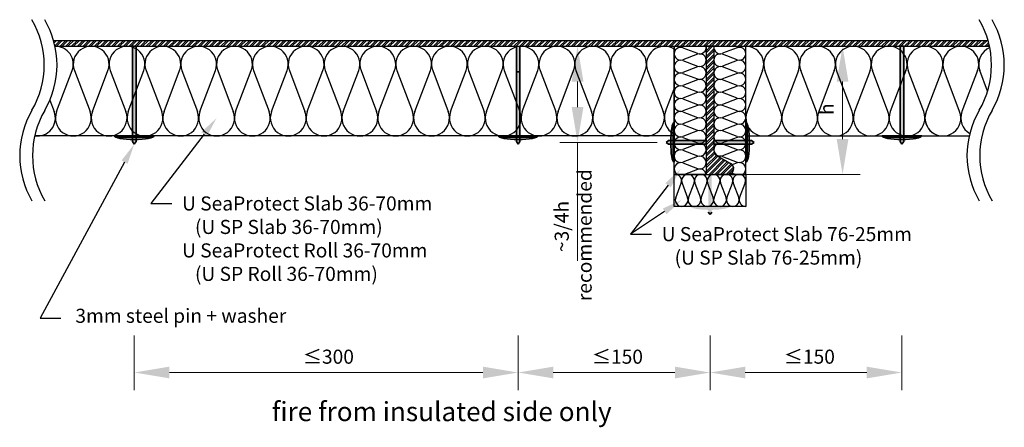
# Model space of a CAD drawing. Units: millimetres. Extents: x -420 to 4100, y -664 to 13.
# Drawn here: x 880 to 1650, y -306 to 13 of the extents above; entities that cross this region are included whole.
import ezdxf

# ---------------------------------------------------------------- set-up
doc = ezdxf.new("R2010")
doc.units = ezdxf.units.MM
for name, color, linetype, lineweight in [('dimensioning', 30, 'Continuous', 15), ('ISOVER ULTIMATE', 2, 'Continuous', 30), ('labeling', 3, 'Continuous', 30), ('pins n washers', 4, 'Continuous', 35), ('steel', 1, 'Continuous', 30)]:
    doc.layers.add(name, color=color, linetype=linetype, lineweight=lineweight)

msp = doc.modelspace()

# ---------------------------------------------------------------- hatches: boundary and pattern name
at = {"layer": 'pins n washers'}
h = msp.add_hatch(color=256, dxfattribs=at)
h.dxf.hatch_style = 1
h.paths.add_polyline_path([(971.36, -8), (968.63, -8), (968.63, -78), (971.36, -78)])
h.paths.add_polyline_path([(971.36, -78), (968.63, -78), (968.63, -78.91), (971.36, -78.91)])
edge = h.paths.add_edge_path()
edge.add_ellipse((969.99, -78), major_axis=(-15.46, 0), ratio=0.177271, start_angle=0, end_angle=19.3885)
edge.add_line((955.41, -78.91), (968.63, -78.91))
edge.add_line((968.63, -78.91), (968.63, -78))
edge.add_line((968.63, -78), (954.53, -78))
edge = h.paths.add_edge_path()
edge.add_ellipse((969.99, -78), major_axis=(-15.46, 0), ratio=0.177271, start_angle=160.6115, end_angle=180)
edge.add_line((985.46, -78), (971.36, -78))
edge.add_line((971.36, -78), (971.36, -78.91))
edge.add_line((971.36, -78.91), (984.58, -78.91))
edge = h.paths.add_edge_path()
edge.add_ellipse((969.99, -78), major_axis=(-15.46, 0), ratio=0.177271, start_angle=19.3885, end_angle=84.93572)
edge.add_line((968.63, -80.73), (968.63, -78.91))
edge.add_line((968.63, -78.91), (955.41, -78.91))
edge = h.paths.add_edge_path()
edge.add_ellipse((969.99, -78), major_axis=(-15.46, 0), ratio=0.177271, start_angle=84.93572, end_angle=95.06428)
edge.add_line((971.36, -80.73), (971.36, -78.91))
edge.add_line((971.36, -78.91), (968.63, -78.91))
edge.add_line((968.63, -78.91), (968.63, -80.73))
edge = h.paths.add_edge_path()
edge.add_ellipse((969.99, -78), major_axis=(-15.46, 0), ratio=0.177271, start_angle=95.06428, end_angle=160.6115)
edge.add_line((984.58, -78.91), (971.36, -78.91))
edge.add_line((971.36, -78.91), (971.36, -80.73))
edge = h.paths.add_edge_path()
edge.add_ellipse((969.99, -78), major_axis=(-15.46, 0), ratio=0.177271, start_angle=84.93572, end_angle=95.06428, ccw=False)
edge.add_line((968.63, -80.73), (968.63, -82.47))
edge.add_line((968.63, -82.47), (969.99, -84.37))
edge.add_line((969.99, -84.37), (971.36, -82.47))
edge.add_line((971.36, -82.47), (971.36, -80.73))
h = msp.add_hatch(color=256, dxfattribs=at)
h.dxf.hatch_style = 1
h.paths.add_polyline_path([(1271.36, -8), (1268.63, -8), (1268.63, -78), (1271.36, -78)])
h.paths.add_polyline_path([(1271.36, -78), (1268.63, -78), (1268.63, -78.91), (1271.36, -78.91)])
edge = h.paths.add_edge_path()
edge.add_ellipse((1269.99, -78), major_axis=(-15.46, 0), ratio=0.177271, start_angle=0, end_angle=19.3885)
edge.add_line((1255.41, -78.91), (1268.63, -78.91))
edge.add_line((1268.63, -78.91), (1268.63, -78))
edge.add_line((1268.63, -78), (1254.53, -78))
edge = h.paths.add_edge_path()
edge.add_ellipse((1269.99, -78), major_axis=(-15.46, 0), ratio=0.177271, start_angle=160.6115, end_angle=180)
edge.add_line((1285.46, -78), (1271.36, -78))
edge.add_line((1271.36, -78), (1271.36, -78.91))
edge.add_line((1271.36, -78.91), (1284.58, -78.91))
edge = h.paths.add_edge_path()
edge.add_ellipse((1269.99, -78), major_axis=(-15.46, 0), ratio=0.177271, start_angle=19.3885, end_angle=84.93572)
edge.add_line((1268.63, -80.73), (1268.63, -78.91))
edge.add_line((1268.63, -78.91), (1255.41, -78.91))
edge = h.paths.add_edge_path()
edge.add_ellipse((1269.99, -78), major_axis=(-15.46, 0), ratio=0.177271, start_angle=84.93572, end_angle=95.06428)
edge.add_line((1271.36, -80.73), (1271.36, -78.91))
edge.add_line((1271.36, -78.91), (1268.63, -78.91))
edge.add_line((1268.63, -78.91), (1268.63, -80.73))
edge = h.paths.add_edge_path()
edge.add_ellipse((1269.99, -78), major_axis=(-15.46, 0), ratio=0.177271, start_angle=95.06428, end_angle=160.6115)
edge.add_line((1284.58, -78.91), (1271.36, -78.91))
edge.add_line((1271.36, -78.91), (1271.36, -80.73))
edge = h.paths.add_edge_path()
edge.add_ellipse((1269.99, -78), major_axis=(-15.46, 0), ratio=0.177271, start_angle=84.93572, end_angle=95.06428, ccw=False)
edge.add_line((1268.63, -80.73), (1268.63, -82.47))
edge.add_line((1268.63, -82.47), (1269.99, -84.37))
edge.add_line((1269.99, -84.37), (1271.36, -82.47))
edge.add_line((1271.36, -82.47), (1271.36, -80.73))
h = msp.add_hatch(color=256, dxfattribs=at)
h.dxf.hatch_style = 1
h.paths.add_polyline_path([(1571.36, -8), (1568.63, -8), (1568.63, -78), (1571.36, -78)])
h.paths.add_polyline_path([(1571.36, -78), (1568.63, -78), (1568.63, -78.91), (1571.36, -78.91)])
edge = h.paths.add_edge_path()
edge.add_ellipse((1569.99, -78), major_axis=(-15.46, 0), ratio=0.177271, start_angle=0, end_angle=19.3885)
edge.add_line((1555.41, -78.91), (1568.63, -78.91))
edge.add_line((1568.63, -78.91), (1568.63, -78))
edge.add_line((1568.63, -78), (1554.53, -78))
edge = h.paths.add_edge_path()
edge.add_ellipse((1569.99, -78), major_axis=(-15.46, 0), ratio=0.177271, start_angle=160.6115, end_angle=180)
edge.add_line((1585.46, -78), (1571.36, -78))
edge.add_line((1571.36, -78), (1571.36, -78.91))
edge.add_line((1571.36, -78.91), (1584.58, -78.91))
edge = h.paths.add_edge_path()
edge.add_ellipse((1569.99, -78), major_axis=(-15.46, 0), ratio=0.177271, start_angle=19.3885, end_angle=84.93572)
edge.add_line((1568.63, -80.73), (1568.63, -78.91))
edge.add_line((1568.63, -78.91), (1555.41, -78.91))
edge = h.paths.add_edge_path()
edge.add_ellipse((1569.99, -78), major_axis=(-15.46, 0), ratio=0.177271, start_angle=84.93572, end_angle=95.06428)
edge.add_line((1571.36, -80.73), (1571.36, -78.91))
edge.add_line((1571.36, -78.91), (1568.63, -78.91))
edge.add_line((1568.63, -78.91), (1568.63, -80.73))
edge = h.paths.add_edge_path()
edge.add_ellipse((1569.99, -78), major_axis=(-15.46, 0), ratio=0.177271, start_angle=95.06428, end_angle=160.6115)
edge.add_line((1584.58, -78.91), (1571.36, -78.91))
edge.add_line((1571.36, -78.91), (1571.36, -80.73))
edge = h.paths.add_edge_path()
edge.add_ellipse((1569.99, -78), major_axis=(-15.46, 0), ratio=0.177271, start_angle=84.93572, end_angle=95.06428, ccw=False)
edge.add_line((1568.63, -80.73), (1568.63, -82.47))
edge.add_line((1568.63, -82.47), (1569.99, -84.37))
edge.add_line((1569.99, -84.37), (1571.36, -82.47))
edge.add_line((1571.36, -82.47), (1571.36, -80.73))
h = msp.add_hatch(color=256, dxfattribs=at)
h.dxf.hatch_style = 1
h.paths.add_polyline_path([(1416.99, -84.37), (1416.99, -81.63), (1392, -81.63), (1392, -84.37)])
h.paths.add_polyline_path([(1392, -84.37), (1392, -81.63), (1391.09, -81.63), (1391.09, -84.37)])
edge = h.paths.add_edge_path()
edge.add_ellipse((1392, -83), major_axis=(0, 15.46), ratio=0.177271, start_angle=0, end_angle=19.3885)
edge.add_line((1391.09, -68.41), (1391.09, -81.63))
edge.add_line((1391.09, -81.63), (1392, -81.63))
edge.add_line((1392, -81.63), (1392, -67.54))
edge = h.paths.add_edge_path()
edge.add_ellipse((1392, -83), major_axis=(0, 15.46), ratio=0.177271, start_angle=160.6115, end_angle=180)
edge.add_line((1392, -98.46), (1392, -84.37))
edge.add_line((1392, -84.37), (1391.09, -84.37))
edge.add_line((1391.09, -84.37), (1391.09, -97.59))
edge = h.paths.add_edge_path()
edge.add_ellipse((1392, -83), major_axis=(0, 15.46), ratio=0.177271, start_angle=19.3885, end_angle=84.93572)
edge.add_line((1389.27, -81.63), (1391.09, -81.63))
edge.add_line((1391.09, -81.63), (1391.09, -68.41))
edge = h.paths.add_edge_path()
edge.add_ellipse((1392, -83), major_axis=(0, 15.46), ratio=0.177271, start_angle=84.93572, end_angle=95.06428)
edge.add_line((1389.27, -84.37), (1391.09, -84.37))
edge.add_line((1391.09, -84.37), (1391.09, -81.63))
edge.add_line((1391.09, -81.63), (1389.27, -81.63))
edge = h.paths.add_edge_path()
edge.add_ellipse((1392, -83), major_axis=(0, 15.46), ratio=0.177271, start_angle=95.06428, end_angle=160.6115)
edge.add_line((1391.09, -97.59), (1391.09, -84.37))
edge.add_line((1391.09, -84.37), (1389.27, -84.37))
edge = h.paths.add_edge_path()
edge.add_ellipse((1392, -83), major_axis=(0, 15.46), ratio=0.177271, start_angle=84.93572, end_angle=95.06428, ccw=False)
edge.add_line((1389.27, -81.63), (1387.52, -81.63))
edge.add_line((1387.52, -81.63), (1385.63, -83))
edge.add_line((1385.63, -83), (1387.52, -84.37))
edge.add_line((1387.52, -84.37), (1389.27, -84.37))
h = msp.add_hatch(color=256, dxfattribs=at)
h.dxf.hatch_style = 1
h.paths.add_polyline_path([(1422.99, -84.37), (1422.99, -81.63), (1447.99, -81.63), (1447.99, -84.37)])
h.paths.add_polyline_path([(1447.99, -84.37), (1447.99, -81.63), (1448.9, -81.63), (1448.9, -84.37)])
edge = h.paths.add_edge_path()
edge.add_ellipse((1447.99, -83), major_axis=(0, 15.46), ratio=0.177271, start_angle=340.6115, end_angle=360, ccw=False)
edge.add_line((1448.9, -68.41), (1448.9, -81.63))
edge.add_line((1448.9, -81.63), (1447.99, -81.63))
edge.add_line((1447.99, -81.63), (1447.99, -67.54))
edge = h.paths.add_edge_path()
edge.add_ellipse((1447.99, -83), major_axis=(0, 15.46), ratio=0.177271, start_angle=180, end_angle=199.3885, ccw=False)
edge.add_line((1447.99, -98.46), (1447.99, -84.37))
edge.add_line((1447.99, -84.37), (1448.9, -84.37))
edge.add_line((1448.9, -84.37), (1448.9, -97.59))
edge = h.paths.add_edge_path()
edge.add_ellipse((1447.99, -83), major_axis=(0, 15.46), ratio=0.177271, start_angle=275.06428, end_angle=340.6115, ccw=False)
edge.add_line((1450.72, -81.63), (1448.9, -81.63))
edge.add_line((1448.9, -81.63), (1448.9, -68.41))
edge = h.paths.add_edge_path()
edge.add_ellipse((1447.99, -83), major_axis=(0, 15.46), ratio=0.177271, start_angle=264.93572, end_angle=275.06428, ccw=False)
edge.add_line((1450.72, -84.37), (1448.9, -84.37))
edge.add_line((1448.9, -84.37), (1448.9, -81.63))
edge.add_line((1448.9, -81.63), (1450.72, -81.63))
edge = h.paths.add_edge_path()
edge.add_ellipse((1447.99, -83), major_axis=(0, 15.46), ratio=0.177271, start_angle=199.3885, end_angle=264.93572, ccw=False)
edge.add_line((1448.9, -97.59), (1448.9, -84.37))
edge.add_line((1448.9, -84.37), (1450.72, -84.37))
edge = h.paths.add_edge_path()
edge.add_ellipse((1447.99, -83), major_axis=(0, 15.46), ratio=0.177271, start_angle=264.93572, end_angle=275.06428)
edge.add_line((1450.72, -81.63), (1452.46, -81.63))
edge.add_line((1452.46, -81.63), (1454.36, -83))
edge.add_line((1454.36, -83), (1452.46, -84.37))
edge.add_line((1452.46, -84.37), (1450.72, -84.37))
h = msp.add_hatch(color=256, dxfattribs=at)
h.dxf.hatch_style = 1
h.paths.add_polyline_path([(1421.36, -108), (1418.63, -108), (1418.63, -133), (1421.36, -133)])
h.paths.add_polyline_path([(1421.36, -133), (1418.63, -133), (1418.63, -133.91), (1421.36, -133.91)])
edge = h.paths.add_edge_path()
edge.add_ellipse((1419.99, -133), major_axis=(-15.46, 0), ratio=0.177271, start_angle=0, end_angle=19.3885)
edge.add_line((1405.41, -133.91), (1418.63, -133.91))
edge.add_line((1418.63, -133.91), (1418.63, -133))
edge.add_line((1418.63, -133), (1404.53, -133))
edge = h.paths.add_edge_path()
edge.add_ellipse((1419.99, -133), major_axis=(-15.46, 0), ratio=0.177271, start_angle=160.6115, end_angle=180)
edge.add_line((1435.46, -133), (1421.36, -133))
edge.add_line((1421.36, -133), (1421.36, -133.91))
edge.add_line((1421.36, -133.91), (1434.58, -133.91))
edge = h.paths.add_edge_path()
edge.add_ellipse((1419.99, -133), major_axis=(-15.46, 0), ratio=0.177271, start_angle=19.3885, end_angle=84.93572)
edge.add_line((1418.63, -135.73), (1418.63, -133.91))
edge.add_line((1418.63, -133.91), (1405.41, -133.91))
edge = h.paths.add_edge_path()
edge.add_ellipse((1419.99, -133), major_axis=(-15.46, 0), ratio=0.177271, start_angle=84.93572, end_angle=95.06428)
edge.add_line((1421.36, -135.73), (1421.36, -133.91))
edge.add_line((1421.36, -133.91), (1418.63, -133.91))
edge.add_line((1418.63, -133.91), (1418.63, -135.73))
edge = h.paths.add_edge_path()
edge.add_ellipse((1419.99, -133), major_axis=(-15.46, 0), ratio=0.177271, start_angle=95.06428, end_angle=160.6115)
edge.add_line((1434.58, -133.91), (1421.36, -133.91))
edge.add_line((1421.36, -133.91), (1421.36, -135.73))
edge = h.paths.add_edge_path()
edge.add_ellipse((1419.99, -133), major_axis=(-15.46, 0), ratio=0.177271, start_angle=84.93572, end_angle=95.06428, ccw=False)
edge.add_line((1418.63, -135.73), (1418.63, -137.47))
edge.add_line((1418.63, -137.47), (1419.99, -139.37))
edge.add_line((1419.99, -139.37), (1421.36, -137.47))
edge.add_line((1421.36, -137.47), (1421.36, -135.73))

# ---------------------------------------------------------------- linework, layer by layer
at = {"layer": 'dimensioning'}
for p, q in [((1409.12, -8), (1302.69, -8)), ((1430.87, -8), (1537.3, -8)), ((1316.44, -35.5), (1316.44, -55.5)), ((1523.55, -35.5), (1523.55, -80.5)), ((1378.75, -83), (1302.69, -83)), ((1316.44, -83), (1316.44, -175.58)), ((1429.87, -108), (1537.3, -108)), ((969.99, -233.86), (969.99, -276.52)), ((1269.99, -233.86), (1269.99, -276.52)), ((1269.99, -233.86), (1269.99, -276.52)), ((1419.99, -233.86), (1419.99, -276.52)), ((1419.99, -233.86), (1419.99, -276.52)), ((1569.99, -233.86), (1569.99, -276.52)), ((997.49, -262.77), (1242.49, -262.77)), ((1392.49, -262.77), (1297.49, -262.77)), ((1447.49, -262.77), (1542.49, -262.77))]:
    msp.add_line(p, q, dxfattribs=at)
for points in [[(1311.85, -35.5), (1321.02, -35.5), (1316.44, -8)], [(1518.97, -35.5), (1528.14, -35.5), (1523.55, -8)], [(1311.85, -55.5), (1321.02, -55.5), (1316.44, -83)], [(1518.97, -80.5), (1528.14, -80.5), (1523.55, -108)], [(997.49, -258.19), (997.49, -267.35), (969.99, -262.77)], [(1242.49, -258.19), (1242.49, -267.35), (1269.99, -262.77)], [(1297.49, -258.19), (1297.49, -267.35), (1269.99, -262.77)], [(1392.49, -258.19), (1392.49, -267.35), (1419.99, -262.77)], [(1447.49, -258.19), (1447.49, -267.35), (1419.99, -262.77)], [(1542.49, -258.19), (1542.49, -267.35), (1569.99, -262.77)]]:
    msp.add_solid(points, dxfattribs=at)
at = {"layer": 'ISOVER ULTIMATE'}
for p, q in [((1392, -103.8), (1392, -8)), ((1392, -108), (1392, -8)), ((1392, -8), (1416.99, -8)), ((1400.04, -8), (1398.77, -8.48)), ((1398.77, -9.13), (1410.22, -13.48)), ((1410.22, -14.13), (1398.77, -18.48)), ((1416.99, -8), (1416.99, -108)), ((1441.22, -9.13), (1429.77, -13.48)), ((1441.22, -18.48), (1429.77, -14.13)), ((1441.22, -8.48), (1439.95, -8)), ((1447.99, -108), (1447.99, -8)), ((1398.77, -19.13), (1410.22, -23.48)), ((1441.22, -19.13), (1429.77, -23.48)), ((909.21, -59.03), (921.39, -26.97)), ((923.21, -26.97), (935.39, -59.03)), ((937.21, -59.03), (949.39, -26.97)), ((951.21, -26.97), (963.39, -59.03)), ((965.21, -59.03), (977.39, -26.97)), ((979.21, -26.97), (991.39, -59.03)), ((993.21, -59.03), (1005.39, -26.97)), ((1007.21, -26.97), (1019.39, -59.03)), ((1021.21, -59.03), (1033.39, -26.97)), ((1035.21, -26.97), (1047.39, -59.03)), ((1049.21, -59.03), (1061.38, -26.97)), ((1063.21, -26.97), (1075.38, -59.03)), ((1077.21, -59.03), (1089.38, -26.97)), ((1091.21, -26.97), (1103.38, -59.03)), ((1105.21, -59.03), (1117.38, -26.97)), ((1119.21, -26.97), (1131.38, -59.03)), ((1133.21, -59.03), (1145.38, -26.97)), ((1147.21, -26.97), (1159.38, -59.03)), ((1161.2, -59.03), (1173.38, -26.97)), ((1175.2, -26.97), (1187.38, -59.03)), ((1189.2, -59.03), (1201.38, -26.97)), ((1203.2, -26.97), (1215.38, -59.03)), ((1217.2, -59.03), (1229.38, -26.97)), ((1231.2, -26.97), (1243.38, -59.03)), ((1245.2, -59.03), (1257.38, -26.97)), ((1259.2, -26.97), (1271.38, -59.03)), ((1273.2, -59.03), (1285.38, -26.97)), ((1287.2, -26.97), (1299.37, -59.03)), ((1301.2, -59.03), (1313.37, -26.97)), ((1315.2, -26.97), (1327.37, -59.03)), ((1329.2, -59.03), (1341.37, -26.97)), ((1343.2, -26.97), (1355.37, -59.03)), ((1357.2, -59.03), (1369.37, -26.97)), ((1371.2, -26.97), (1383.37, -59.03)), ((1410.22, -24.13), (1398.77, -28.48)), ((1398.77, -29.13), (1410.22, -33.48)), ((1441.22, -28.48), (1429.77, -24.13)), ((1441.22, -29.13), (1429.77, -33.48)), ((1461.08, -26.97), (1448.91, -59.03)), ((1475.08, -59.03), (1462.91, -26.97)), ((1489.08, -26.97), (1476.9, -59.03)), ((1503.08, -59.03), (1490.9, -26.97)), ((1517.08, -26.97), (1504.9, -59.03)), ((1531.08, -59.03), (1518.9, -26.97)), ((1545.08, -26.97), (1532.9, -59.03)), ((1559.08, -59.03), (1546.9, -26.97)), ((1573.08, -26.97), (1560.9, -59.03)), ((1587.08, -59.03), (1574.9, -26.97)), ((1601.08, -26.97), (1588.9, -59.03)), ((1601.08, -26.97), (1588.9, -59.03)), ((1615.07, -59.03), (1602.9, -26.97)), ((1615.07, -59.03), (1602.9, -26.97)), ((1629.07, -26.97), (1616.9, -59.03)), ((1629.07, -26.97), (1616.9, -59.03)), ((1636.97, -42.96), (1630.9, -26.97)), ((1410.22, -34.13), (1398.77, -38.48)), ((1441.22, -38.48), (1429.77, -34.13)), ((1385.2, -59.03), (1392, -41.12)), ((1398.77, -39.13), (1410.22, -43.48)), ((1410.22, -44.13), (1398.77, -48.48)), ((1441.22, -39.13), (1429.77, -43.48)), ((1441.22, -48.48), (1429.77, -44.13)), ((903.99, -50.07), (907.39, -59.03)), ((1398.77, -49.13), (1410.22, -53.48)), ((1441.22, -49.13), (1429.77, -53.48)), ((1410.22, -54.13), (1398.77, -58.48)), ((1398.77, -59.13), (1410.22, -63.48)), ((1441.22, -58.48), (1429.77, -54.13)), ((1441.22, -59.13), (1429.77, -63.48)), ((1410.22, -64.13), (1398.77, -68.48)), ((1398.77, -69.13), (1409.38, -73.16)), ((1441.22, -68.48), (1429.77, -64.13)), ((1441.22, -69.13), (1429.77, -73.48)), ((1410.22, -74.13), (1398.77, -78.48)), ((1409.38, -73.16), (1410.22, -73.48)), ((1441.22, -78.48), (1429.77, -74.13)), ((1398.77, -79.13), (1410.22, -83.48)), ((1410.22, -84.13), (1398.77, -88.48)), ((1441.22, -79.13), (1429.77, -83.48)), ((1429.77, -84.13), (1441.22, -88.48)), ((1398.77, -89.13), (1410.22, -93.48)), ((1441.22, -89.13), (1429.77, -93.48)), ((1410.22, -94.13), (1398.77, -98.48)), ((1398.77, -99.13), (1410.22, -103.48)), ((1429.77, -94.13), (1441.22, -98.48)), ((1441.22, -99.13), (1437.41, -100.58)), ((1410.22, -104.13), (1400.03, -108)), ((1436.98, -106.87), (1439.96, -108)), ((1392, -133), (1392, -108)), ((1392, -108), (1447.99, -108)), ((1416.99, -108), (1392, -108)), ((1393.13, -126.22), (1397.48, -114.77)), ((1398.13, -114.77), (1402.48, -126.22)), ((1403.13, -126.22), (1407.48, -114.77)), ((1408.13, -114.77), (1412.48, -126.22)), ((1411.23, -107.91), (1411.14, -108)), ((1413.13, -126.22), (1417.48, -114.77)), ((1418.13, -114.77), (1422.48, -126.22)), ((1447.99, -108), (1422.99, -108)), ((1423.13, -126.22), (1427.48, -114.77)), ((1428.13, -114.77), (1432.48, -126.22)), ((1433.13, -126.22), (1437.48, -114.77)), ((1438.13, -114.77), (1442.48, -126.22)), ((1443.13, -126.22), (1447.48, -114.77)), ((1447.99, -108), (1447.99, -133)), ((1447.99, -133), (1392, -133))]:
    msp.add_line(p, q, dxfattribs=at)
at = {"layer": 'ISOVER ULTIMATE', "extrusion": (0, 0, -1)}
for p, q in [((1392, -78), (892.12, -78)), ((1447.99, -78), (1622.52, -78))]:
    msp.add_line(p, q, dxfattribs=at)
at = {"layer": 'ISOVER ULTIMATE'}
for centre, radius, start, end in [((908.3, -22), 14, 339.20343, 91.03071), ((936.3, -22), 14, 339.20343, 200.79657), ((964.3, -22), 14, 339.20343, 200.79657), ((992.3, -22), 14, 339.20343, 200.79657), ((1020.3, -22), 14, 339.20343, 200.79657), ((1048.3, -22), 14, 339.20343, 200.79657), ((1076.3, -22), 14, 339.20343, 200.79657), ((1104.29, -22), 14, 339.20343, 200.79657), ((1132.29, -22), 14, 339.20343, 200.79657), ((1160.29, -22), 14, 339.20343, 200.79657), ((1188.29, -22), 14, 339.20343, 200.79657), ((1216.29, -22), 14, 339.20343, 200.79657), ((1244.29, -22), 14, 339.20343, 200.79657), ((1272.29, -22), 14, 339.20343, 200.79657), ((1300.29, -22), 14, 339.20343, 200.79657), ((1328.29, -22), 14, 339.20343, 200.79657), ((1356.28, -22), 14, 339.20343, 200.79657), ((1384.28, -22), 14, 56.57298, 200.79657), ((1397, -13.81), 5, 69.20343, 290.79657), ((1397, -3.81), 5, 236.968, 290.79657), ((1411.99, -8.81), 5, 249.20343, 9.30174), ((1411.99, -18.81), 5, 249.20343, 110.79657), ((1427.99, -8.81), 5, 170.69826, 290.79657), ((1427.99, -18.81), 5, 69.20343, 290.79657), ((1442.99, -3.81), 5, 249.20343, 303.032), ((1442.99, -13.81), 5, 249.20343, 110.79657), ((1447.99, -22), 14, 339.20343, 90), ((1475.99, -22), 14, 339.20343, 200.79657), ((1503.99, -22), 14, 339.20343, 200.79657), ((1531.99, -22), 14, 339.20343, 200.79657), ((1559.99, -22), 14, 339.20343, 200.79657), ((1587.99, -22), 14, 339.20343, 200.79657), ((1615.99, -22), 14, 339.20343, 200.79657), ((1615.99, -22), 14, 339.20343, 200.79657), ((1643.99, -22), 14, 112.33704, 200.79657), ((1397, -23.81), 5, 69.20343, 290.79657), ((1442.99, -23.81), 5, 249.20343, 110.79657), ((1397, -33.81), 5, 69.20343, 290.79657), ((1411.99, -28.81), 5, 249.20343, 110.79657), ((1427.99, -28.81), 5, 69.20343, 290.79657), ((1442.99, -33.81), 5, 249.20343, 110.79657), ((1411.99, -38.81), 5, 249.20343, 110.79657), ((1427.99, -38.81), 5, 69.20343, 290.79657), ((1397, -43.81), 5, 69.20343, 290.79657), ((1411.99, -48.81), 5, 249.20343, 110.79657), ((1427.99, -48.81), 5, 69.20343, 290.79657), ((1442.99, -43.81), 5, 249.20343, 110.79657), ((1397, -53.81), 5, 69.20343, 290.79657), ((1411.99, -58.81), 5, 249.20343, 110.79657), ((1427.99, -58.81), 5, 69.20343, 290.79657), ((1442.99, -53.81), 5, 249.20343, 110.79657), ((894.3, -64), 14, 261.18491, 20.79657), ((922.3, -64), 14, 159.20343, 20.79657), ((950.3, -64), 14, 159.20343, 20.79657), ((978.3, -64), 14, 159.20343, 20.79657), ((1006.3, -64), 14, 159.20343, 20.79657), ((1034.3, -64), 14, 159.20343, 20.79657), ((1062.3, -64), 14, 159.20343, 20.79657), ((1090.3, -64), 14, 159.20343, 20.79657), ((1118.29, -64), 14, 159.20343, 20.79657), ((1146.29, -64), 14, 159.20343, 20.79657), ((1174.29, -64), 14, 159.20343, 20.79657), ((1202.29, -64), 14, 159.20343, 20.79657), ((1230.29, -64), 14, 159.20343, 20.79657), ((1258.29, -64), 14, 159.20343, 20.79657), ((1286.29, -64), 14, 159.20343, 20.79657), ((1314.29, -64), 14, 159.20343, 20.79657), ((1342.29, -64), 14, 159.20343, 20.79657), ((1370.28, -64), 14, 159.20343, 20.79657), ((1398.28, -64), 14, 159.20343, 243.3124), ((1397, -63.81), 5, 69.20343, 290.79657), ((1442.99, -63.81), 5, 249.20343, 110.79657), ((1461.99, -64), 14, 159.20343, 20.79657), ((1489.99, -64), 14, 159.20343, 20.79657), ((1517.99, -64), 14, 159.20343, 20.79657), ((1545.99, -64), 14, 159.20343, 20.79657), ((1573.99, -64), 14, 159.20343, 20.79657), ((1601.99, -64), 14, 159.20343, 20.79657), ((1601.99, -64), 14, 159.20343, 270), ((1601.99, -64), 14, 159.20343, 20.79657), ((1629.99, -64), 14, 159.20343, 239.92795), ((1629.99, -64), 14, 159.20343, 239.92795), ((1397, -73.81), 5, 69.20343, 290.79657), ((1411.99, -68.81), 5, 249.20343, 110.79657), ((1427.99, -68.81), 5, 69.20343, 290.79657), ((1442.99, -73.81), 5, 249.20343, 110.79657), ((1411.99, -78.81), 5, 249.20343, 110.79657), ((1427.99, -78.81), 5, 69.20343, 290.79657), ((1397, -83.81), 5, 69.20343, 290.79657), ((1411.99, -88.8), 5, 249.20343, 110.79657), ((1427.99, -88.8), 5, 69.20343, 290.79657), ((1442.99, -83.81), 5, 249.20343, 110.79657), ((1397, -93.8), 5, 69.20343, 290.79657), ((1442.99, -93.8), 5, 249.20343, 110.79657), ((1397, -103.8), 5, 69.20343, 237.05218), ((1411.99, -98.8), 5, 249.20343, 110.79657), ((1427.99, -98.8), 5, 69.20343, 106.76662), ((1442.99, -103.8), 5, 302.94782, 110.79657), ((1411.99, -108.8), 5, 9.25529, 110.79657), ((1392.8, -113), 5, 339.20343, 99.30174), ((1402.8, -113), 5, 339.20343, 200.79657), ((1412.8, -113), 5, 339.20343, 200.79657), ((1422.8, -113), 5, 339.20343, 200.79657), ((1432.8, -113), 5, 339.20343, 200.79657), ((1442.8, -113), 5, 339.20343, 200.79657), ((1452.8, -113), 5, 164.0675, 195.9325), ((1397.8, -128), 5, 159.20343, 20.79657), ((1407.8, -128), 5, 159.20343, 20.79657), ((1417.8, -128), 5, 159.20343, 20.79657), ((1427.8, -128), 5, 159.20343, 20.79657), ((1437.8, -128), 5, 159.20343, 20.79657), ((1447.8, -128), 5, 159.20343, 272.20152)]:
    msp.add_arc(centre, radius, start, end, dxfattribs=at)
at = {"layer": 'labeling', "linetype": 'ByBlock', "lineweight": -2}
for p, q in [((1024.55, -76.69), (983.03, -130.73)), ((962.37, -98.43), (896.3, -220.28)), ((1387.25, -116.49), (1357.91, -154.68)), ((983.03, -130.73), (999.32, -130.73)), ((1384.52, -136.91), (1357.91, -154.68)), ((1357.91, -154.68), (1374.2, -154.68)), ((896.3, -220.28), (912.59, -220.28))]:
    msp.add_line(p, q, dxfattribs=at)
at = {"layer": 'labeling'}
for points in [[(1022.44, -75.06), (1034.3, -64), (1026.66, -78.31)], [(960.02, -97.16), (969.99, -84.37), (964.71, -99.71)], [(1385.13, -114.87), (1397, -103.8), (1389.36, -118.12)], [(1383.03, -134.7), (1397.8, -128), (1386, -139.13)]]:
    msp.add_solid(points, dxfattribs=at)
at = {"layer": 'pins n washers'}
for p, q in [((968.63, -8), (968.63, -82.47)), ((968.63, -8), (971.36, -8)), ((971.36, -8), (971.36, -82.47)), ((1268.63, -8), (1268.63, -82.47)), ((1271.36, -8), (1271.36, -82.47)), ((1568.63, -8), (1568.63, -82.47)), ((1568.63, -8), (1571.36, -8)), ((1571.36, -8), (1571.36, -82.47)), ((1268.63, -28), (1271.36, -28)), ((1391.09, -97.59), (1391.09, -68.41)), ((1392, -98.46), (1392, -67.54)), ((1447.99, -98.46), (1447.99, -67.54)), ((1448.9, -97.59), (1448.9, -68.41)), ((985.46, -78), (954.53, -78)), ((984.58, -78.91), (955.41, -78.91)), ((969.99, -84.37), (968.63, -82.47)), ((969.99, -84.37), (971.36, -82.47)), ((1285.46, -78), (1254.53, -78)), ((1284.58, -78.91), (1255.41, -78.91)), ((1269.99, -84.37), (1268.63, -82.47)), ((1269.99, -84.37), (1271.36, -82.47)), ((1385.63, -83), (1387.52, -81.63)), ((1385.63, -83), (1387.52, -84.37)), ((1416.99, -81.63), (1387.52, -81.63)), ((1416.99, -84.37), (1387.52, -84.37)), ((1416.99, -81.63), (1416.99, -84.37)), ((1422.99, -81.63), (1452.46, -81.63)), ((1422.99, -81.63), (1422.99, -84.37)), ((1422.99, -84.37), (1452.46, -84.37)), ((1454.36, -83), (1452.46, -81.63)), ((1454.36, -83), (1452.46, -84.37)), ((1585.46, -78), (1554.53, -78)), ((1584.58, -78.91), (1555.41, -78.91)), ((1569.99, -84.37), (1568.63, -82.47)), ((1569.99, -84.37), (1571.36, -82.47)), ((1419.99, -139.37), (1418.63, -137.47)), ((1419.99, -139.37), (1421.36, -137.47))]:
    msp.add_line(p, q, dxfattribs=at)
at = {"layer": 'pins n washers', "extrusion": (0, 0, -1)}
for centre, major_axis in [((1392, -83), (0, 15.46)), ((969.99, -78), (-15.46, 0)), ((1269.99, -78), (-15.46, 0)), ((1569.99, -78), (-15.46, 0))]:
    msp.add_ellipse(centre, major_axis=major_axis, ratio=0.177271, start_param=3.141593, end_param=6.283185, dxfattribs=at)
at = {"layer": 'pins n washers'}
msp.add_ellipse((1447.99, -83), major_axis=(0, 15.46), ratio=0.177271, start_param=3.141593, end_param=6.283185, dxfattribs=at)
at = {"layer": 'steel'}
for p, q in [((906.93, -3.5), (1637.33, -3.5)), ((907.07, -3.98), (907.54, -3.5)), ((907.4, -5.23), (909.13, -3.5)), ((907.96, -7.58), (912.03, -3.5)), ((909.12, -8), (913.62, -3.5)), ((912.02, -8), (916.52, -3.5)), ((913.61, -8), (918.11, -3.5)), ((916.51, -8), (921.01, -3.5)), ((918.1, -8), (922.6, -3.5)), ((921, -8), (925.5, -3.5)), ((922.59, -8), (927.09, -3.5)), ((925.49, -8), (929.99, -3.5)), ((927.08, -8), (931.58, -3.5)), ((929.99, -8), (934.49, -3.5)), ((931.57, -8), (936.07, -3.5)), ((934.48, -8), (938.98, -3.5)), ((936.06, -8), (940.56, -3.5)), ((938.97, -8), (943.47, -3.5)), ((940.55, -8), (945.05, -3.5)), ((943.46, -8), (947.96, -3.5)), ((945.04, -8), (949.54, -3.5)), ((947.95, -8), (952.45, -3.5)), ((949.53, -8), (954.03, -3.5)), ((952.44, -8), (956.94, -3.5)), ((954.02, -8), (958.52, -3.5)), ((956.93, -8), (961.43, -3.5)), ((958.51, -8), (963.01, -3.5)), ((961.42, -8), (965.92, -3.5)), ((963, -8), (967.5, -3.5)), ((965.91, -8), (970.41, -3.5)), ((967.49, -8), (971.99, -3.5)), ((970.4, -8), (974.9, -3.5)), ((971.98, -8), (976.48, -3.5)), ((974.89, -8), (979.39, -3.5)), ((976.47, -8), (980.97, -3.5)), ((979.38, -8), (983.88, -3.5)), ((980.96, -8), (985.46, -3.5)), ((983.87, -8), (988.37, -3.5)), ((985.45, -8), (989.95, -3.5)), ((988.36, -8), (992.86, -3.5)), ((989.94, -8), (994.44, -3.5)), ((992.85, -8), (997.35, -3.5)), ((994.43, -8), (998.93, -3.5)), ((997.34, -8), (1001.84, -3.5)), ((998.92, -8), (1003.42, -3.5)), ((1001.83, -8), (1006.33, -3.5)), ((1003.41, -8), (1007.91, -3.5)), ((1006.32, -8), (1010.82, -3.5)), ((1007.9, -8), (1012.4, -3.5)), ((1010.81, -8), (1015.31, -3.5)), ((1012.39, -8), (1016.89, -3.5)), ((1015.3, -8), (1019.8, -3.5)), ((1016.89, -8), (1021.39, -3.5)), ((1019.79, -8), (1024.29, -3.5)), ((1021.38, -8), (1025.88, -3.5)), ((1024.28, -8), (1028.78, -3.5)), ((1025.87, -8), (1030.37, -3.5)), ((1028.77, -8), (1033.27, -3.5)), ((1030.36, -8), (1034.86, -3.5)), ((1033.26, -8), (1037.76, -3.5)), ((1034.85, -8), (1039.35, -3.5)), ((1037.75, -8), (1042.25, -3.5)), ((1039.34, -8), (1043.84, -3.5)), ((1042.24, -8), (1046.74, -3.5)), ((1043.83, -8), (1048.33, -3.5)), ((1046.73, -8), (1051.23, -3.5)), ((1048.32, -8), (1052.82, -3.5)), ((1051.22, -8), (1055.72, -3.5)), ((1052.81, -8), (1057.31, -3.5)), ((1055.71, -8), (1060.21, -3.5)), ((1057.3, -8), (1061.8, -3.5)), ((1060.2, -8), (1064.7, -3.5)), ((1061.79, -8), (1066.29, -3.5)), ((1064.69, -8), (1069.19, -3.5)), ((1066.28, -8), (1070.78, -3.5)), ((1069.18, -8), (1073.68, -3.5)), ((1070.77, -8), (1075.27, -3.5)), ((1073.67, -8), (1078.17, -3.5)), ((1075.26, -8), (1079.76, -3.5)), ((1078.16, -8), (1082.66, -3.5)), ((1079.75, -8), (1084.25, -3.5)), ((1082.65, -8), (1087.15, -3.5)), ((1084.24, -8), (1088.74, -3.5)), ((1087.14, -8), (1091.64, -3.5)), ((1088.73, -8), (1093.23, -3.5)), ((1091.63, -8), (1096.13, -3.5)), ((1093.22, -8), (1097.72, -3.5)), ((1096.12, -8), (1100.62, -3.5)), ((1097.71, -8), (1102.21, -3.5)), ((1100.61, -8), (1105.11, -3.5)), ((1102.2, -8), (1106.7, -3.5)), ((1105.1, -8), (1109.6, -3.5)), ((1106.69, -8), (1111.19, -3.5)), ((1109.59, -8), (1114.09, -3.5)), ((1111.18, -8), (1115.68, -3.5)), ((1114.08, -8), (1118.58, -3.5)), ((1115.67, -8), (1120.17, -3.5)), ((1118.57, -8), (1123.07, -3.5)), ((1120.16, -8), (1124.66, -3.5)), ((1123.06, -8), (1127.56, -3.5)), ((1124.65, -8), (1129.15, -3.5)), ((1127.55, -8), (1132.05, -3.5)), ((1129.14, -8), (1133.64, -3.5)), ((1132.04, -8), (1136.54, -3.5)), ((1133.63, -8), (1138.13, -3.5)), ((1136.53, -8), (1141.03, -3.5)), ((1138.12, -8), (1142.62, -3.5)), ((1141.02, -8), (1145.52, -3.5)), ((1142.61, -8), (1147.11, -3.5)), ((1145.51, -8), (1150.01, -3.5)), ((1147.1, -8), (1151.6, -3.5)), ((1150, -8), (1154.5, -3.5)), ((1151.59, -8), (1156.09, -3.5)), ((1154.49, -8), (1158.99, -3.5)), ((1156.08, -8), (1160.58, -3.5)), ((1158.98, -8), (1163.48, -3.5)), ((1160.57, -8), (1165.07, -3.5)), ((1163.47, -8), (1167.97, -3.5)), ((1165.06, -8), (1169.56, -3.5)), ((1167.96, -8), (1172.46, -3.5)), ((1169.55, -8), (1174.05, -3.5)), ((1172.45, -8), (1176.95, -3.5)), ((1174.04, -8), (1178.54, -3.5)), ((1176.94, -8), (1181.44, -3.5)), ((1178.53, -8), (1183.03, -3.5)), ((1181.43, -8), (1185.93, -3.5)), ((1183.02, -8), (1187.52, -3.5)), ((1185.92, -8), (1190.42, -3.5)), ((1187.51, -8), (1192.01, -3.5)), ((1190.41, -8), (1194.91, -3.5)), ((1192, -8), (1196.5, -3.5)), ((1194.9, -8), (1199.4, -3.5)), ((1196.49, -8), (1200.99, -3.5)), ((1199.39, -8), (1203.89, -3.5)), ((1200.98, -8), (1205.48, -3.5)), ((1203.88, -8), (1208.38, -3.5)), ((1205.47, -8), (1209.97, -3.5)), ((1208.37, -8), (1212.87, -3.5)), ((1209.96, -8), (1214.46, -3.5)), ((1212.86, -8), (1217.36, -3.5)), ((1214.45, -8), (1218.95, -3.5)), ((1217.35, -8), (1221.85, -3.5)), ((1218.94, -8), (1223.44, -3.5)), ((1221.84, -8), (1226.34, -3.5)), ((1223.43, -8), (1227.93, -3.5)), ((1226.33, -8), (1230.83, -3.5)), ((1227.92, -8), (1232.42, -3.5)), ((1230.82, -8), (1235.32, -3.5)), ((1232.41, -8), (1236.91, -3.5)), ((1235.31, -8), (1239.81, -3.5)), ((1236.9, -8), (1241.4, -3.5)), ((1239.8, -8), (1244.3, -3.5)), ((1241.39, -8), (1245.89, -3.5)), ((1244.29, -8), (1248.79, -3.5)), ((1245.88, -8), (1250.38, -3.5)), ((1248.78, -8), (1253.28, -3.5)), ((1250.37, -8), (1254.87, -3.5)), ((1253.27, -8), (1257.77, -3.5)), ((1254.86, -8), (1259.36, -3.5)), ((1257.76, -8), (1262.26, -3.5)), ((1259.35, -8), (1263.85, -3.5)), ((1262.25, -8), (1266.75, -3.5)), ((1263.84, -8), (1268.34, -3.5)), ((1266.74, -8), (1271.24, -3.5)), ((1268.33, -8), (1272.83, -3.5)), ((1271.23, -8), (1275.73, -3.5)), ((1272.82, -8), (1277.32, -3.5)), ((1275.72, -8), (1280.22, -3.5)), ((1277.31, -8), (1281.81, -3.5)), ((1280.22, -8), (1284.72, -3.5)), ((1281.8, -8), (1286.3, -3.5)), ((1284.71, -8), (1289.21, -3.5)), ((1286.29, -8), (1290.79, -3.5)), ((1289.2, -8), (1293.7, -3.5)), ((1290.78, -8), (1295.28, -3.5)), ((1293.69, -8), (1298.19, -3.5)), ((1295.27, -8), (1299.77, -3.5)), ((1298.18, -8), (1302.68, -3.5)), ((1299.76, -8), (1304.26, -3.5)), ((1302.67, -8), (1307.17, -3.5)), ((1304.25, -8), (1308.75, -3.5)), ((1307.16, -8), (1311.66, -3.5)), ((1308.74, -8), (1313.24, -3.5)), ((1311.65, -8), (1316.15, -3.5)), ((1313.23, -8), (1317.73, -3.5)), ((1316.14, -8), (1320.64, -3.5)), ((1317.72, -8), (1322.22, -3.5)), ((1320.63, -8), (1325.13, -3.5)), ((1322.21, -8), (1326.71, -3.5)), ((1325.12, -8), (1329.62, -3.5)), ((1326.7, -8), (1331.2, -3.5)), ((1329.61, -8), (1334.11, -3.5)), ((1331.19, -8), (1335.69, -3.5)), ((1334.1, -8), (1338.6, -3.5)), ((1335.68, -8), (1340.18, -3.5)), ((1338.59, -8), (1343.09, -3.5)), ((1340.17, -8), (1344.67, -3.5)), ((1343.08, -8), (1347.58, -3.5)), ((1344.66, -8), (1349.16, -3.5)), ((1347.57, -8), (1352.07, -3.5)), ((1349.15, -8), (1353.65, -3.5)), ((1352.06, -8), (1356.56, -3.5)), ((1353.64, -8), (1358.14, -3.5)), ((1356.55, -8), (1361.05, -3.5)), ((1358.13, -8), (1362.63, -3.5)), ((1361.04, -8), (1365.54, -3.5)), ((1362.62, -8), (1367.12, -3.5)), ((1365.53, -8), (1370.03, -3.5)), ((1367.11, -8), (1371.61, -3.5)), ((1370.02, -8), (1374.52, -3.5)), ((1371.61, -8), (1376.11, -3.5)), ((1374.51, -8), (1379.01, -3.5)), ((1376.1, -8), (1380.6, -3.5)), ((1379, -8), (1383.5, -3.5)), ((1380.59, -8), (1385.09, -3.5)), ((1383.49, -8), (1387.99, -3.5)), ((1385.08, -8), (1389.58, -3.5)), ((1387.98, -8), (1392.48, -3.5)), ((1389.57, -8), (1394.07, -3.5)), ((1392.47, -8), (1396.97, -3.5)), ((1394.06, -8), (1398.56, -3.5)), ((1396.96, -8), (1401.46, -3.5)), ((1398.55, -8), (1403.05, -3.5)), ((1401.45, -8), (1405.95, -3.5)), ((1403.04, -8), (1407.54, -3.5)), ((1405.94, -8), (1410.44, -3.5)), ((1407.53, -8), (1412.03, -3.5)), ((1410.43, -8), (1414.93, -3.5)), ((1412.02, -8), (1416.52, -3.5)), ((1414.92, -8), (1419.42, -3.5)), ((1416.51, -8), (1421.01, -3.5)), ((1419.41, -8), (1423.91, -3.5)), ((1421, -8), (1425.5, -3.5)), ((1423.9, -8), (1428.4, -3.5)), ((1425.49, -8), (1429.99, -3.5)), ((1428.39, -8), (1432.89, -3.5)), ((1429.98, -8), (1434.48, -3.5)), ((1432.88, -8), (1437.38, -3.5)), ((1434.47, -8), (1438.97, -3.5)), ((1437.37, -8), (1441.87, -3.5)), ((1438.96, -8), (1443.46, -3.5)), ((1441.86, -8), (1446.36, -3.5)), ((1443.45, -8), (1447.95, -3.5)), ((1446.35, -8), (1450.85, -3.5)), ((1447.94, -8), (1452.44, -3.5)), ((1450.84, -8), (1455.34, -3.5)), ((1452.43, -8), (1456.93, -3.5)), ((1455.33, -8), (1459.83, -3.5)), ((1456.92, -8), (1461.42, -3.5)), ((1459.82, -8), (1464.32, -3.5)), ((1461.41, -8), (1465.91, -3.5)), ((1464.31, -8), (1468.81, -3.5)), ((1465.9, -8), (1470.4, -3.5)), ((1468.8, -8), (1473.3, -3.5)), ((1470.39, -8), (1474.89, -3.5)), ((1473.29, -8), (1477.79, -3.5)), ((1474.88, -8), (1479.38, -3.5)), ((1477.78, -8), (1482.28, -3.5)), ((1479.37, -8), (1483.87, -3.5)), ((1482.27, -8), (1486.77, -3.5)), ((1483.86, -8), (1488.36, -3.5)), ((1486.76, -8), (1491.26, -3.5)), ((1488.35, -8), (1492.85, -3.5)), ((1491.25, -8), (1495.75, -3.5)), ((1492.84, -8), (1497.34, -3.5)), ((1495.74, -8), (1500.24, -3.5)), ((1497.33, -8), (1501.83, -3.5)), ((1500.23, -8), (1504.73, -3.5)), ((1501.82, -8), (1506.32, -3.5)), ((1504.72, -8), (1509.22, -3.5)), ((1506.31, -8), (1510.81, -3.5)), ((1509.21, -8), (1513.71, -3.5)), ((1510.8, -8), (1515.3, -3.5)), ((1513.7, -8), (1518.2, -3.5)), ((1515.29, -8), (1519.79, -3.5)), ((1518.19, -8), (1522.69, -3.5)), ((1519.78, -8), (1524.28, -3.5)), ((1522.68, -8), (1527.18, -3.5)), ((1524.27, -8), (1528.77, -3.5)), ((1527.17, -8), (1531.67, -3.5)), ((1528.76, -8), (1533.26, -3.5)), ((1531.66, -8), (1536.16, -3.5)), ((1533.25, -8), (1537.75, -3.5)), ((1536.15, -8), (1540.65, -3.5)), ((1537.74, -8), (1542.24, -3.5)), ((1540.64, -8), (1545.14, -3.5)), ((1542.23, -8), (1546.73, -3.5)), ((1545.13, -8), (1549.63, -3.5)), ((1546.72, -8), (1551.22, -3.5)), ((1549.62, -8), (1554.12, -3.5)), ((1551.21, -8), (1555.71, -3.5)), ((1554.11, -8), (1558.61, -3.5)), ((1555.7, -8), (1560.2, -3.5)), ((1558.6, -8), (1563.1, -3.5)), ((1560.19, -8), (1564.69, -3.5)), ((1563.09, -8), (1567.59, -3.5)), ((1564.68, -8), (1569.18, -3.5)), ((1567.58, -8), (1572.08, -3.5)), ((1569.17, -8), (1573.67, -3.5)), ((1572.07, -8), (1576.57, -3.5)), ((1573.66, -8), (1578.16, -3.5)), ((1576.56, -8), (1581.06, -3.5)), ((1578.15, -8), (1582.65, -3.5)), ((1581.05, -8), (1585.55, -3.5)), ((1582.64, -8), (1587.14, -3.5)), ((1585.54, -8), (1590.04, -3.5)), ((1587.13, -8), (1591.63, -3.5)), ((1590.03, -8), (1594.53, -3.5)), ((1591.62, -8), (1596.12, -3.5)), ((1594.52, -8), (1599.02, -3.5)), ((1596.11, -8), (1600.61, -3.5)), ((1599.01, -8), (1603.51, -3.5)), ((1600.6, -8), (1605.1, -3.5)), ((1603.5, -8), (1608, -3.5)), ((1605.09, -8), (1609.59, -3.5)), ((1607.99, -8), (1612.49, -3.5)), ((1609.58, -8), (1614.08, -3.5)), ((1612.48, -8), (1616.98, -3.5)), ((1614.07, -8), (1618.57, -3.5)), ((1616.97, -8), (1621.47, -3.5)), ((1618.56, -8), (1623.06, -3.5)), ((1621.46, -8), (1625.96, -3.5)), ((1623.05, -8), (1627.55, -3.5)), ((1625.95, -8), (1630.45, -3.5)), ((1627.54, -8), (1632.04, -3.5)), ((1630.45, -8), (1634.95, -3.5)), ((1632.03, -8), (1636.53, -3.5)), ((1634.94, -8), (1637.78, -5.15)), ((1636.52, -8), (1638.1, -6.43)), ((908.05, -8), (1638.45, -8)), ((1392, -8), (1392, -74.67)), ((1423.99, -8), (1415.99, -8)), ((1416.99, -8), (1422.99, -8)), ((1416.99, -8), (1416.99, -108)), ((1422.99, -8), (1422.99, -89.37)), ((1425.24, -93.26), (1436.49, -99.75)), ((1416.99, -108), (1422.99, -108)), ((1422.99, -108), (1433.99, -108))]:
    msp.add_line(p, q, dxfattribs=at)
at = {"layer": 'steel', "linetype": 'Continuous'}
for p, q in [((1416.99, -8.5), (1417.5, -8)), ((1416.99, -12.99), (1421.99, -8)), ((1416.99, -11.41), (1420.4, -8)), ((1416.99, -15.9), (1422.99, -9.9)), ((1416.99, -17.48), (1422.99, -11.48)), ((1416.99, -20.39), (1422.99, -14.39)), ((1416.99, -21.97), (1422.99, -15.97)), ((1416.99, -24.88), (1422.99, -18.88)), ((1416.99, -26.46), (1422.99, -20.46)), ((1416.99, -29.37), (1422.99, -23.37)), ((1416.99, -30.95), (1422.99, -24.95)), ((1416.99, -33.86), (1422.99, -27.86)), ((1416.99, -35.44), (1422.99, -29.44)), ((1416.99, -38.35), (1422.99, -32.35)), ((1416.99, -39.93), (1422.99, -33.93)), ((1416.99, -42.84), (1422.99, -36.84)), ((1416.99, -44.42), (1422.99, -38.42)), ((1416.99, -47.33), (1422.99, -41.33)), ((1416.99, -48.91), (1422.99, -42.91)), ((1416.99, -51.82), (1422.99, -45.82)), ((1416.99, -53.4), (1422.99, -47.4)), ((1416.99, -56.31), (1422.99, -50.31)), ((1416.99, -57.89), (1422.99, -51.89)), ((1416.99, -60.8), (1422.99, -54.8)), ((1416.99, -62.38), (1422.99, -56.38)), ((1416.99, -65.29), (1422.99, -59.29)), ((1416.99, -66.87), (1422.99, -60.87)), ((1416.99, -69.78), (1422.99, -63.78)), ((1416.99, -71.37), (1422.99, -65.37)), ((1416.99, -74.27), (1422.99, -68.27)), ((1416.99, -75.86), (1422.99, -69.86)), ((1416.99, -78.76), (1422.99, -72.76)), ((1416.99, -80.35), (1422.99, -74.35)), ((1416.99, -83.25), (1422.99, -77.25)), ((1416.99, -84.84), (1422.99, -78.84)), ((1416.99, -87.74), (1422.99, -81.74)), ((1416.99, -89.33), (1422.99, -83.33)), ((1416.99, -92.23), (1422.99, -86.23)), ((1416.99, -93.82), (1422.99, -87.82)), ((1416.99, -96.72), (1423.16, -90.56)), ((1416.99, -98.31), (1423.63, -91.67)), ((1416.99, -101.21), (1425.06, -93.15)), ((1416.99, -102.8), (1426.06, -93.73)), ((1416.99, -105.7), (1427.9, -94.79)), ((1416.99, -107.29), (1428.9, -95.38)), ((1419.18, -108), (1430.75, -96.44)), ((1420.77, -108), (1431.75, -97.02)), ((1423.67, -108), (1433.59, -98.08)), ((1425.26, -108), (1434.6, -98.66)), ((1428.16, -108), (1436.44, -99.73)), ((1429.75, -108), (1437.3, -100.45)), ((1432.65, -108), (1438.34, -102.32)), ((1434.25, -107.99), (1438.49, -103.75))]:
    msp.add_line(p, q, dxfattribs=at)
at = {"layer": 'steel'}
for centre, radius, start, end in [((829.5, -22.61), 70.09, 329.6754, 30.3246), ((839.5, -22.61), 70.09, 329.6754, 30.3246), ((1569.9, -22.61), 70.09, 329.6754, 30.3246), ((1579.9, -22.61), 70.09, 329.6754, 30.3246), ((950.5, -93.39), 70.09, 149.6754, 210.3246), ((960.5, -93.39), 70.09, 149.6754, 210.3246), ((1690.9, -93.39), 70.09, 149.6754, 210.3246), ((1700.9, -93.39), 70.09, 149.6754, 210.3246), ((1427.49, -89.37), 4.5, 180, 240), ((1433.99, -103.5), 4.5, 270, 63.62194)]:
    msp.add_arc(centre, radius, start, end, dxfattribs=at)

# ---------------------------------------------------------------- texts
at = {"layer": 'dimensioning'}
for s, p in [('h', (1516.68, -61.67)), ('recommended', (1327.44, -207.03)), ('~3/4h', (1309.56, -168.71))]:
    msp.add_text(s, height=11, rotation=90, dxfattribs=at).set_placement(p)
for s, p in [('≤300', (1101.66, -255.9)), ('≤150', (1327.58, -255.9)), ('≤150', (1477.58, -255.9))]:
    msp.add_text(s, height=11, dxfattribs=at).set_placement(p)
at = {"layer": 'labeling'}
for s, height, p in [('U SeaProtect Slab 36-70mm', 11, (1007.32, -136.23)), ('   (U SP Slab 36-70mm)', 11, (1007.32, -154.57)), ('U SeaProtect Slab 76-25mm', 11, (1382.2, -160.18)), ('U SeaProtect Roll 36-70mm', 11, (1007.32, -172.9)), ('   (U SP Slab 76-25mm)', 11, (1382.2, -178.51)), ('   (U SP Roll 36-70mm)', 11, (1007.32, -191.23)), (' 3mm steel pin + washer', 11, (920.59, -223.95)), ('fire from insulated side only', 15, (1077.49, -300.76))]:
    msp.add_text(s, height=height, dxfattribs=at).set_placement(p)

doc.saveas('drawing.dxf')
